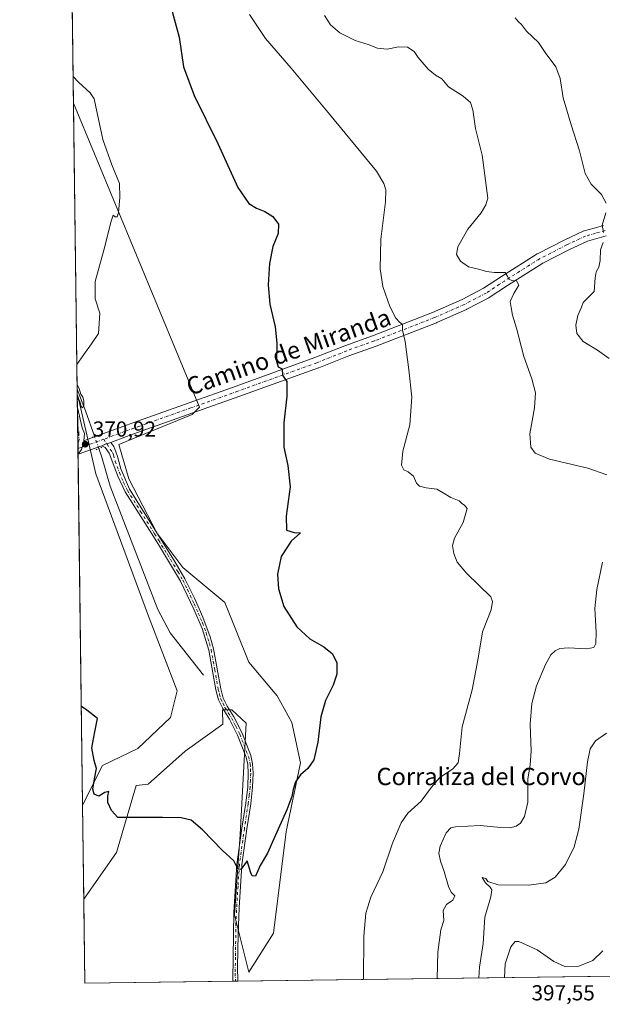
# Model space of a CAD drawing. Units: metres. Extents: x 590725 to 594196, y 4703567 to 4705936.
# Drawn here: x 590725 to 590993, y 4703567 to 4704022 of the extents above; entities that cross this region are included whole.
import ezdxf
from ezdxf.enums import TextEntityAlignment as Align

# ---------------------------------------------------------------- set-up
doc = ezdxf.new("R2010")
doc.units = ezdxf.units.M
doc.header["$MEASUREMENT"] = 0
doc.linetypes.add('DGN Style 4', pattern=[2.6384748266838614, 1.318413404963828, -0.6592067024819142, 0.001648016756204785, -0.6592067024819142])
doc.linetypes.add('DGN Style 5', pattern=[1.1536117293433497, 0.4944050268614355, -0.6592067024819142])
for name, color, linetype, lineweight in [('Camino Cxs', 7, 'Continuous', 0), ('Camino eje', 30, 'DGN Style 4', 13), ('Comarca CxS', 21, 'Continuous', 0), ('Comunidad Autónoma CxS', 142, 'Continuous', 0), ('Corriente natural lineal', 142, 'Continuous', 13), ('Corriente natural lineal oculto', 9, 'DGN Style 4', 13), ('Cultivos herbáceos CxS', 92, 'Continuous', 0), ('Curva de nivel maestra', 30, 'Continuous', 30), ('Curva de nivel normal', 30, 'Continuous', 0), ('Municipio CxS', 4, 'Continuous', 0), ('Pastizal CxS', 92, 'Continuous', 0), ('Pista no pavimentada Cxs', 111, 'Continuous', 0), ('Pista no pavimentada eje', 91, 'DGN Style 4', 0), ('Provincia CxS', 1, 'Continuous', 0), ('Puente lineal', 2, 'DGN Style 5', 0), ('Punto de cota en terreno', 7, 'Continuous', 0), ('Rótulo de punto de cota en terreno', 7, 'Continuous', 0), ('Texto cartográfico', 7, 'Continuous', 0)]:
    doc.layers.add(name, color=color, linetype=linetype, lineweight=lineweight)
doc.styles.add('Style-Arial', font='txt')

# ---------------------------------------------------------------- blocks, each defined once
blk = doc.blocks.new('*U15')
at = {"layer": 'Cultivos herbáceos CxS', "color": 92, "linetype": 'Continuous', "lineweight": 0}
blk.add_polyline3d([(591044.6585999997, 4703580.798599999, 401.010500000004), (590754.7800000003, 4703576.949999999, 378.7620000000024), (590754.2763999999, 4703615.6798, 377.2241000000067), (590759.9921000004, 4703623.9275, 376.7039999999979), (590769.2814999997, 4703637.306100001, 375.9492000000027), (590778.4402999999, 4703668.126499999, 374.5991000000067), (590783.9572999999, 4703668.8267, 374.4536999999983), (590800.9239999996, 4703683.955700001, 373.9128000000055), (590818.4111000003, 4703696.4505, 373.7041000000027), (590818.2758999999, 4703703.111500001, 373.1680999999954), (590822.5744000003, 4703703.115700001, 373.0178000000014), (590829.1826999999, 4703696.9531, 373.2391000000061), (590826.3982999995, 4703645.5625, 374.8551000000007), (590823.7500999998, 4703608.4619, 376.375), (590830.3695, 4703581.960899999, 376.6034999999974), (590841.7103000004, 4703599.972100001, 376.1909000000014), (590847.5846999995, 4703646.886700001, 375.5632000000041), (590854.2056999998, 4703678.687899999, 374.5546999999933), (590850.2333000004, 4703697.238500001, 374.1993999999977), (590843.3821, 4703709.5187, 373.9631999999983), (590842.4971000003, 4703710.5759, 373.9269000000059), (590830.3712999999, 4703725.065099999, 373.4403000000021), (590819.2955, 4703752.684900001, 372.9856), (590799.9170000004, 4703768.790899999, 371.9138999999996), (590788.0000999998, 4703784.692100001, 371.489499999996), (590775.0925000003, 4703809.710100001, 371.2897999999986), (590770.3651000002, 4703825.5077, 371.2317000000039), (590804.1579, 4703839.384299999, 372.665599999993), (590807.5778999999, 4703842.805500001, 372.8512000000046), (590749.4990999997, 4703983.0636, 369.3962999999931), (590734.1028000005, 4705167.0724, 370.7467999999935)], dxfattribs=at)
blk.add_polyline3d([(590762.8399, 4703677.363700001, 375.1490999999951), (590753.7117999997, 4703659.0964, 376.0151000000042), (590751.2468999998, 4703848.653000001, 370.3871000000072), (590751.5447000006, 4703848.0439, 370.3899999999995), (590759.8107000003, 4703811.977499999, 371.5127999999968), (590784.0267000003, 4703746.2653, 372.2673000000068), (590797.2676999997, 4703711.8135, 373.5494000000036), (590794.2081000004, 4703699.5053, 373.7877000000008), (590779.2200999996, 4703685.2609, 374.6340000000055)], close=True, dxfattribs=at)
blk = doc.blocks.new('5PATER')
at = {"layer": 'Punto de cota en terreno', "linetype": 'Continuous', "lineweight": 0}
h = blk.add_hatch(color=51, dxfattribs=at)
edge = h.paths.add_edge_path()
edge.add_ellipse((0, 0), major_axis=(-0.1095731443231308, -0.1110710700762829), ratio=0.9994222409660322, start_angle=0, end_angle=360)

msp = doc.modelspace()

# ---------------------------------------------------------------- linework, layer by layer
at = {"layer": 'Camino Cxs', "color": 7, "linetype": 'Continuous', "lineweight": 0, "extrusion": (-0.3512942599755416, 0.934976856268302, 0.04909807685520642), "elevation": 4190454.170798572, "flags": 128}
msp.add_lwpolyline([(-2207438.221206636, -205620.2870827917), (-2207440.168523754, -205620.2172986294), (-2207442.71620284, -205620.1244866947)], dxfattribs=at)
at = {"layer": 'Camino Cxs', "color": 7, "linetype": 'Continuous', "lineweight": 0, "extrusion": (0.01486770676860253, 0.0001973986414904017, 0.9998894500539643), "elevation": 10089.42679386362, "flags": 128}
msp.add_lwpolyline([(590754.424283591, 4703575.986701156), (590752.104227064, 4703575.955901156)], dxfattribs=at)
at = {"layer": 'Camino Cxs', "color": 7, "linetype": 'Continuous', "lineweight": 0}
for points in [[(590823.0104, 4703577.855900001, 376.8053000000073), (590823.0100999996, 4703577.860099999, 376.8053000000073), (590822.9697000004, 4703578.4243, 376.8098000000027), (590823.4700999996, 4703609.6501, 376.4369000000006), (590824.8901000004, 4703631.780099999, 375.3217000000004), (590827.1801000005, 4703648.5101, 375.1358999999939), (590828.9501, 4703659.960100001, 374.9899000000005), (590829.8501000004, 4703667.600099999, 374.6983999999939), (590830.0701000001, 4703673.780099999, 374.6100000000006), (590829.8501000004, 4703677.870100001, 374.5546000000031), (590829.0800999999, 4703681.270099999, 374.3825999999972), (590825.1501000002, 4703691.3201, 373.7226999999984), (590821.4401000004, 4703698.7601, 373.6018999999943), (590818.3501000004, 4703703.670100001, 373.7045999999973), (590816.3901000004, 4703707.640100001, 373.3387999999977), (590815.1501000002, 4703712.290100001, 373.4597000000067), (590811.8501000004, 4703730.640100001, 372.5779000000039), (590808.7600999996, 4703740.6501, 372.5948999999964), (590805.0100999996, 4703749.550100001, 372.2525000000023), (590798.8800999997, 4703762.450099999, 371.9437999999937), (590789.2200999996, 4703778.550100001, 371.5758999999962), (590785.5800999999, 4703784.3301, 371.5138000000007), (590773.3701, 4703803.710100001, 371.2532999999967), (590769.9301000005, 4703810.9301, 371.2128999999986), (590765.9600999998, 4703821.470100001, 371.0473000000056), (590764.0800999999, 4703824.170100001, 370.9881000000024), (590762.5082, 4703824.920399999, 370.9397000000026)], [(590766.7187999999, 4703826.493899999, 371.1021000000038), (590768.0301000001, 4703824.5801, 371.1392999999953), (590768.9700999996, 4703822.120100001, 371.1652000000031), (590769.8101000004, 4703819.9101, 371.1937999999937), (590771.3501000004, 4703814.280099999, 371.2342999999965), (590775.2901, 4703804.920100001, 371.3277999999991), (590788.1700999998, 4703784.370100001, 371.5635000000038), (590796.4101, 4703771.2301, 371.9284999999945), (590800.8800999997, 4703763.520099999, 372.0084000000061), (590805.2701000003, 4703754.550100001, 372.0783999999985), (590809.0800999999, 4703745.9001, 372.5798000000068), (590812.5500999996, 4703736.700099999, 372.623900000006), (590814.0701000001, 4703731.1801, 372.6995000000024), (590817.3701, 4703712.780099999, 373.3714999999939), (590818.5301000001, 4703708.450099999, 373.4140000000043), (590820.3300999999, 4703704.780099999, 373.6416000000027), (590823.4200999998, 4703699.880100001, 373.5733999999939), (590827.2301000003, 4703692.2501, 373.6921000000002), (590831.2602000004, 4703681.940099999, 374.0613000000012), (590832.1102, 4703678.1801, 374.1820000000007), (590832.3501000004, 4703673.800100001, 374.2988000000041), (590832.1102, 4703667.4301, 374.4121000000014), (590831.2001, 4703659.6501, 374.766300000003), (590829.4301000005, 4703648.1801, 375.145199999999), (590827.1501000002, 4703631.550100001, 375.3470999999991), (590825.8300999999, 4703611.6501, 376.4055999999982), (590825.3800999997, 4703599.5601, 376.6287000000011), (590825.1901000004, 4703584.5601, 376.7820000000065), (590825.3300999999, 4703577.890100001, 376.7707999999984), (590825.3301999997, 4703577.886700001, 376.7707999999984)]]:
    msp.add_polyline3d(points, dxfattribs=at)
msp.add_polyline3d([(590762.5083, 4703824.920399999, 370.9397000000026), (590764.3322999999, 4703825.6021, 371.0093999999954), (590766.7187999999, 4703826.493899999, 371.1021000000038), (590768.0301000001, 4703824.5801, 371.1392999999953), (590768.9700999996, 4703822.120100001, 371.1652000000031), (590769.8101000004, 4703819.9101, 371.1937999999937), (590771.3501000004, 4703814.280099999, 371.2342999999965), (590775.2901, 4703804.920100001, 371.3277999999991), (590788.1700999998, 4703784.370100001, 371.5635000000038), (590796.4101, 4703771.2301, 371.9284999999945), (590800.8800999997, 4703763.520099999, 372.0084000000061), (590805.2701000003, 4703754.550100001, 372.0783999999985), (590809.0800999999, 4703745.9001, 372.5798000000068), (590812.5500999996, 4703736.700099999, 372.623900000006), (590814.0701000001, 4703731.1801, 372.6995000000024), (590817.3701, 4703712.780099999, 373.3714999999939), (590818.5301000001, 4703708.450099999, 373.4140000000043), (590820.3300999999, 4703704.780099999, 373.6416000000027), (590823.4200999998, 4703699.880100001, 373.5733999999939), (590827.2301000003, 4703692.2501, 373.6921000000002), (590831.2602000004, 4703681.940099999, 374.0613000000012), (590832.1102, 4703678.1801, 374.1820000000007), (590832.3501000004, 4703673.800100001, 374.2988000000041), (590832.1102, 4703667.4301, 374.4121000000014), (590831.2001, 4703659.6501, 374.766300000003), (590829.4301000005, 4703648.1801, 375.145199999999), (590827.1501000002, 4703631.550100001, 375.3470999999991), (590825.8300999999, 4703611.6501, 376.4055999999982), (590825.3800999997, 4703599.5601, 376.6287000000011), (590825.1901000004, 4703584.5601, 376.7820000000065), (590825.3300999999, 4703577.890100001, 376.7707999999984), (590825.3301999997, 4703577.886700001, 376.7707999999984), (590823.0105, 4703577.855900001, 376.8053000000073), (590823.0100999996, 4703577.860099999, 376.8053000000073), (590822.9697000004, 4703578.4243, 376.8098000000027), (590823.4700999996, 4703609.6501, 376.4369000000006), (590824.8901000004, 4703631.780099999, 375.3217000000004), (590827.1801000005, 4703648.5101, 375.1358999999939), (590828.9501, 4703659.960100001, 374.9899000000005), (590829.8501000004, 4703667.600099999, 374.6983999999939), (590830.0701000001, 4703673.780099999, 374.6100000000006), (590829.8501000004, 4703677.870100001, 374.5546000000031), (590829.0800999999, 4703681.270099999, 374.3825999999972), (590825.1501000002, 4703691.3201, 373.7226999999984), (590821.4401000004, 4703698.7601, 373.6018999999943), (590818.3501000004, 4703703.670100001, 373.7045999999973), (590816.3901000004, 4703707.640100001, 373.3387999999977), (590815.1501000002, 4703712.290100001, 373.4597000000067), (590811.8501000004, 4703730.640100001, 372.5779000000039), (590808.7600999996, 4703740.6501, 372.5948999999964), (590805.0100999996, 4703749.550100001, 372.2525000000023), (590798.8800999997, 4703762.450099999, 371.9437999999937), (590789.2200999996, 4703778.550100001, 371.5758999999962), (590785.5800999999, 4703784.3301, 371.5138000000007), (590773.3701, 4703803.710100001, 371.2532999999967), (590769.9301000005, 4703810.9301, 371.2128999999986), (590765.9600999998, 4703821.470100001, 371.0473000000056), (590764.0800999999, 4703824.170100001, 370.9881000000024)], close=True, dxfattribs=at)
at = {"layer": 'Camino eje', "color": 30, "linetype": 'DGN Style 4', "lineweight": 13}
msp.add_polyline3d([(590763.4571000002, 4703827.9439, 371.0093999999954), (590767.4650999998, 4703821.795100001, 371.0902999999962), (590767.8850999996, 4703820.690099999, 371.1110999999946), (590768.6551000001, 4703817.8751, 371.1401000000042), (590770.6401000004, 4703812.6051, 371.2271999999939), (590772.6101000002, 4703807.925100001, 371.2360000000044), (590774.3300999999, 4703804.315099999, 371.2897999999986), (590780.4351000004, 4703794.6251, 371.4516000000003), (590786.8750999998, 4703784.350099999, 371.5218000000023), (590788.6951000001, 4703781.460100001, 371.545499999993), (590792.8151000004, 4703774.890100001, 371.7878999999957), (590797.6451000003, 4703766.840100001, 371.9082999999956), (590799.8800999997, 4703762.985099999, 371.9725999999937), (590802.0751, 4703758.5001, 371.9480999999942), (590805.1401000004, 4703752.050100001, 372.1321000000025), (590807.0450999998, 4703747.725099999, 372.3120999999956), (590808.9200999998, 4703743.2751, 372.6024999999936), (590810.6551000001, 4703738.675100001, 372.6631999999955), (590812.2001, 4703733.670100001, 372.5810000000056), (590812.9600999998, 4703730.9101, 372.6171999999933), (590814.6101000002, 4703721.710100001, 372.9554000000062), (590816.2600999996, 4703712.5351, 373.420499999993), (590816.8400999998, 4703710.370100001, 373.3559999999998), (590817.4600999998, 4703708.045100001, 373.2498999999953), (590818.4401000004, 4703706.0601, 373.4885000000068), (590819.3400999998, 4703704.225099999, 373.6493000000046), (590820.8850999996, 4703701.770099999, 373.6285000000062), (590822.4301000005, 4703699.3201, 373.4673999999941), (590824.3350999998, 4703695.505100001, 373.6768000000012), (590826.1901000004, 4703691.7851, 373.7032999999938), (590830.1700999998, 4703681.6051, 374.2186999999976), (590830.9801000003, 4703678.0251, 374.3668000000035), (590831.1001000004, 4703675.835100001, 374.4223000000056), (590831.2100999998, 4703673.790100001, 374.4545000000071), (590831.0900999998, 4703670.6051, 374.5155999999988), (590830.9801000003, 4703667.515100001, 374.5543999999936), (590830.5251000002, 4703663.6251, 374.7244999999967), (590830.0751, 4703659.8051, 374.8769999999931), (590828.3051000005, 4703648.345100001, 375.1416999999929), (590826.0201000003, 4703631.665100001, 375.3340000000026), (590825.3601000002, 4703621.715100001, 375.9168999999966), (590824.6501000002, 4703610.6501, 376.4038), (590824.4250999996, 4703604.6051, 376.568299999999), (590824.1750999996, 4703588.9901, 376.8503999999957), (590824.0800999999, 4703581.4901, 376.8046999999933), (590824.1700999998, 4703577.8751, 376.7881000000052), (590824.1701999997, 4703577.871300001, 376.7881000000052)], dxfattribs=at)
at = {"layer": 'Comarca CxS', "color": 21, "linetype": 'Continuous', "lineweight": 0, "flags": 128}
msp.add_lwpolyline([(591174.0803174281, 4703582.516902294), (590754.7800006797, 4703576.949982938), (590724.7000006809, 4705890.169982918)], dxfattribs=at)
at = {"layer": 'Comunidad Autónoma CxS', "color": 142, "linetype": 'Continuous', "lineweight": 0, "flags": 128}
msp.add_lwpolyline([(591174.0803174281, 4703582.516902294), (590754.7800006797, 4703576.949982938), (590724.7000006809, 4705890.169982918), (591664.1059723857, 4705902.643664575), (594148.3400007054, 4705935.629982918), (594179.5800007066, 4703622.419982941)], close=True, dxfattribs=at)
at = {"layer": 'Corriente natural lineal', "color": 142, "linetype": 'Continuous', "lineweight": 13, "extrusion": (-0.2065840024530541, -0.05637877530101205, 0.9768031959540441), "elevation": -386875.3206894321, "flags": 128}
msp.add_lwpolyline([(-4382338.343969626, 1766478.078928597), (-4382350.817639584, 1766477.170640106), (-4382361.386080952, 1766476.023254592)], dxfattribs=at)
at = {"layer": 'Corriente natural lineal', "color": 142, "linetype": 'Continuous', "lineweight": 13}
msp.add_polyline3d([(590809.4801000003, 4703719.0801, 373.0638000000035), (590794.1001000004, 4703738.620100001, 372.25), (590788.4101, 4703749.420100001, 371.9652999999962), (590766.4200999998, 4703806.3301, 371.3077000000048), (590762.4101, 4703820.190099999, 371.0516000000061), (590761.2001, 4703823.6501, 370.9719000000041)], dxfattribs=at)
at = {"layer": 'Corriente natural lineal oculto', "color": 9, "linetype": 'DGN Style 4', "lineweight": 13, "extrusion": (0.9429775012605935, 0.3313163904583102, 0.0319825191316115), "elevation": 2115540.258027489, "flags": 128}
msp.add_lwpolyline([(4242041.11133577, -67323.77580909008), (4242041.115257504, -67323.77580909008), (4242047.088803429, -67323.92698591964), (4242047.098227831, -67323.92728658166)], dxfattribs=at)
at = {"layer": 'Cultivos herbáceos CxS', "color": 92, "linetype": 'Continuous', "lineweight": 0, "extrusion": (-0.0001056620123364655, 0.008125751590077673, 0.999966979953156), "elevation": 38530.36218040135, "flags": 128}
msp.add_lwpolyline([(590749.534834527, 4703825.269720295), (590740.8246593648, 4704495.088333997)], dxfattribs=at)
at = {"layer": 'Cultivos herbáceos CxS', "color": 92, "linetype": 'Continuous', "lineweight": 0, "extrusion": (-0.000164557093461385, 0.0126525416415889, 0.9999199398506716), "elevation": 59788.78609515406, "flags": 128}
msp.add_lwpolyline([(590751.3778674259, 4703462.67173037), (590751.2998549354, 4703468.669510472)], dxfattribs=at)
at = {"layer": 'Cultivos herbáceos CxS', "color": 92, "linetype": 'Continuous', "lineweight": 0, "extrusion": (-0.000365920575633826, 0.02812920904149718, 0.9996042285328891), "elevation": 132469.5216741348, "flags": 128}
msp.add_lwpolyline([(-651886.4017116161, -4693883.763859118), (-651886.401711616, -4693891.662453118)], dxfattribs=at)
at = {"layer": 'Cultivos herbáceos CxS', "color": 92, "linetype": 'Continuous', "lineweight": 0, "extrusion": (-0.0004282211183487673, 0.03292745602770138, 0.9994576525627374), "elevation": 155002.8241706541, "flags": 128}
msp.add_lwpolyline([(-651869.6118505264, -4693186.558586993), (-651869.6118505264, -4693196.030124282)], dxfattribs=at)
at = {"layer": 'Cultivos herbáceos CxS', "color": 92, "linetype": 'Continuous', "lineweight": 0, "extrusion": (-0.0005790671734348451, 0.04461779746379007, 0.9990039623698642), "elevation": 209902.8670685477, "flags": 128}
msp.add_lwpolyline([(-651744.742381109, -4691067.464658515), (-651744.742381109, -4691069.123049846)], dxfattribs=at)
at = {"layer": 'Cultivos herbáceos CxS', "color": 92, "linetype": 'Continuous', "lineweight": 0, "extrusion": (-0.0008060432099820898, 0.06200228516124896, 0.9980756819646128), "elevation": 291542.0003363327, "flags": 128}
msp.add_lwpolyline([(-651847.2232939282, -4686685.073266594), (-651847.2232939282, -4686687.83260914)], dxfattribs=at)
at = {"layer": 'Cultivos herbáceos CxS', "color": 92, "linetype": 'Continuous', "lineweight": 0, "extrusion": (-0.0003833802429633565, 0.02948306688330064, 0.999565206370622), "elevation": 138827.6640448752, "flags": 128}
msp.add_lwpolyline([(-651862.1845231466, -4693527.623933181), (-651862.1845231466, -4693689.496391998)], dxfattribs=at)
at = {"layer": 'Cultivos herbáceos CxS', "color": 92, "linetype": 'Continuous', "lineweight": 0, "extrusion": (-0.0005159338543393871, 0.0396704684948132, 0.999212683937539), "elevation": 186666.7746118833, "flags": 128}
msp.add_lwpolyline([(-651871.9724114599, -4691784.940186964), (-651871.9724114599, -4691823.703781459)], dxfattribs=at)
at = {"layer": 'Cultivos herbáceos CxS', "color": 92, "linetype": 'Continuous', "lineweight": 0, "extrusion": (-0.1096923445207844, -0.001456323658234387, 0.9939645208330808), "elevation": -71284.4201042572, "flags": 128}
msp.add_lwpolyline([(-4695320.041296998, 649534.0787616835), (-4695320.041296998, 649313.3991253569)], dxfattribs=at)
at = {"layer": 'Cultivos herbáceos CxS', "color": 92, "linetype": 'Continuous', "lineweight": 0, "extrusion": (0.02682408911418867, 0.0003561453892923935, 0.9996401059399607), "elevation": 17900.24179308345, "flags": 128}
msp.add_lwpolyline([(4695319.626859549, -652969.9848990507), (4695319.626859549, -652901.7239187444)], dxfattribs=at)
at = {"layer": 'Cultivos herbáceos CxS', "color": 92, "linetype": 'Continuous', "lineweight": 0, "extrusion": (0.05543641688636006, 0.0007361566096926455, 0.9984619480762638), "elevation": 36592.03169927134, "flags": 128}
msp.add_lwpolyline([(4695318.174762083, -652201.1916200849), (4695318.174762083, -652200.0300312551)], dxfattribs=at)
at = {"layer": 'Cultivos herbáceos CxS', "color": 92, "linetype": 'Continuous', "lineweight": 0, "extrusion": (0.05584629004865574, 0.0007413437348067394, 0.9984391029488321), "elevation": 36858.58410757233, "flags": 128}
msp.add_lwpolyline([(4695321.165099713, -652165.8150982861), (4695321.165099713, -652164.6530822879)], dxfattribs=at)
at = {"layer": 'Cultivos herbáceos CxS', "color": 92, "linetype": 'Continuous', "lineweight": 0}
for points in [[(590749.4990999997, 4703983.0636, 369.3962999999931), (590807.5778999999, 4703842.805500001, 372.8512000000046), (590804.1579, 4703839.384299999, 372.665599999993), (590770.3651000002, 4703825.5077, 371.2317000000039), (590775.0925000003, 4703809.710100001, 371.2897999999986), (590788.0000999998, 4703784.692100001, 371.489499999996), (590799.9170000004, 4703768.790899999, 371.9138999999996), (590819.2955, 4703752.684900001, 372.9856), (590830.3712999999, 4703725.065099999, 373.4403000000021), (590842.4971000003, 4703710.5759, 373.9269000000059), (590843.3821, 4703709.5187, 373.9631999999983), (590850.2333000004, 4703697.238500001, 374.1993999999977), (590854.2056999998, 4703678.687899999, 374.5546999999933), (590847.5846999995, 4703646.886700001, 375.5632000000041), (590841.7103000004, 4703599.972100001, 376.1909000000014), (590830.3695, 4703581.960899999, 376.6034999999974), (590823.7500999998, 4703608.4619, 376.375), (590826.3982999995, 4703645.5625, 374.8551000000007), (590829.1826999999, 4703696.9531, 373.2391000000061), (590822.5744000003, 4703703.115700001, 373.0178000000014), (590818.2758999999, 4703703.111500001, 373.1680999999954), (590818.4111000003, 4703696.4505, 373.7041000000027), (590800.9239999996, 4703683.955700001, 373.9128000000055), (590783.9572999999, 4703668.8267, 374.4536999999983), (590778.4402999999, 4703668.126499999, 374.5991000000067), (590769.2814999997, 4703637.306100001, 375.9492000000027), (590759.9921000004, 4703623.9275, 376.7039999999979), (590754.2763999999, 4703615.6798, 377.2241000000067)], [(590751.2468999998, 4703848.653000001, 370.3871000000072), (590751.5447000006, 4703848.0439, 370.3899999999995), (590759.8107000003, 4703811.977499999, 371.5127999999968), (590784.0267000003, 4703746.2653, 372.2673000000068), (590797.2676999997, 4703711.8135, 373.5494000000036), (590794.2081000004, 4703699.5053, 373.7877000000008), (590779.2200999996, 4703685.2609, 374.6340000000055), (590762.8399, 4703677.363700001, 375.1490999999951), (590753.7117999997, 4703659.0964, 376.0151000000042)]]:
    msp.add_polyline3d(points, dxfattribs=at)
at = {"layer": 'Curva de nivel maestra', "color": 30, "linetype": 'Continuous', "lineweight": 30, "elevation": 375, "flags": 128}
msp.add_lwpolyline([(590794.04, 4704028.6801), (590798.2000000002, 4704013.4901), (590800.25, 4703999.8201), (590805.0700000003, 4703986.5801), (590816, 4703964.4801), (590825.2100000001, 4703944.170100001), (590830.3099999996, 4703936.670100001), (590833.8099999996, 4703934.5101), (590837.6600000003, 4703933.090100001), (590841.3499999996, 4703930.7301), (590844.0599999996, 4703927.1601), (590843.8799999999, 4703922.860099999), (590841.4800000004, 4703916.940099999), (590839.8200000003, 4703909.090100001), (590839.2800000003, 4703899.2501), (590840.1100000005, 4703890.340100001), (590842.4900000002, 4703879.770099999), (590843.2100000001, 4703872.290100001), (590843.04, 4703863.9801), (590843.8499999996, 4703861.290100001), (590845.6900000004, 4703860.5001), (590845.9100000003, 4703857.530099999), (590847.8200000003, 4703854.530099999), (590847.9299999997, 4703847.870100001), (590846.5499999998, 4703835.590100001), (590846.4500000002, 4703824.2401), (590848.3799999999, 4703815.860099999), (590849.3700000001, 4703805.9301), (590847.5700000003, 4703792.5001), (590847.6799999997, 4703786.030099999), (590851.2599999999, 4703784.940099999), (590854.1500000004, 4703784.7601), (590849.8600000005, 4703780.940099999), (590845.2199999997, 4703773.880100001), (590843.6200000001, 4703765.7301), (590844.04, 4703758.9901), (590846.54, 4703750.780099999), (590852.5199999996, 4703741.440099999), (590858.4100000003, 4703735.780099999), (590864.9299999997, 4703732.110099999), (590868.8799999999, 4703728.9801), (590870.9500000002, 4703724.7401), (590870.8600000005, 4703719.520099999), (590869.25, 4703714.5001), (590865.75, 4703707.350099999), (590863.5199999996, 4703699.840100001), (590862.2000000002, 4703688.220100001), (590860.3099999996, 4703679.9901), (590857.4900000002, 4703675.960100001), (590854.1699999999, 4703673.090100001), (590851.8399999999, 4703669.790100001), (590850.7300000004, 4703666.280099999), (590850.2400000002, 4703663.040100001), (590847.8799999999, 4703656.9001), (590841.8700000001, 4703643.5601), (590838.9600000001, 4703636.9001), (590835.5700000003, 4703631.1801), (590833.4400000004, 4703626.270099999), (590831.9199999999, 4703626.460100001), (590831.2000000002, 4703627.860099999), (590829.5300000003, 4703633.420100001), (590826.6100000005, 4703629.350099999), (590825.3499999996, 4703629.770099999), (590823.5099999999, 4703633.4301), (590818.1299999999, 4703638.380100001), (590808.9800000004, 4703647.770099999), (590803.7199999997, 4703652.130100001), (590799.2199999997, 4703653.280099999), (590790.54, 4703653.4001), (590769.8799999999, 4703653.460100001), (590766.9500000002, 4703656.700099999), (590765.3200000003, 4703660.3201), (590765.29, 4703663.2401), (590765.7800000003, 4703665.370100001), (590763.9699999997, 4703664.9001), (590761.1200000001, 4703663.290100001), (590759.0099999999, 4703664.2401), (590758.4699999997, 4703666.470100001), (590759.2199999997, 4703671.170100001), (590760.1699999999, 4703675.950099999), (590759, 4703679.7401), (590757.9800000004, 4703685.550100001), (590759.3200000003, 4703692.9801), (590760.5700000003, 4703699.1501), (590755.6799999997, 4703702.880100001), (590753.1205000002, 4703704.5713)], dxfattribs=at)
at = {"layer": 'Curva de nivel normal', "color": 30, "linetype": 'Continuous', "lineweight": 0, "flags": 128}
for points, elevation in [([(590830.6799999997, 4704023.940099999), (590838.0499999998, 4704012.880100001), (590849.9100000003, 4703999.220100001), (590867.6200000001, 4703977.920100001), (590889.2800000003, 4703951.610099999), (590892.5700000003, 4703946.0001), (590893.4600000001, 4703943.0801), (590893.4000000004, 4703937.440099999), (590891.2699999996, 4703920.2401), (590890.8799999999, 4703906.530099999), (590892.2000000002, 4703898.380100001), (590895.4400000004, 4703889.270099999), (590898.1399999997, 4703883.840100001), (590899.7599999999, 4703882.030099999), (590901.1600000003, 4703880.850099999), (590901.2400000002, 4703878.3101), (590902.5099999999, 4703873.0601), (590904.0700000003, 4703859.9301), (590905.54, 4703847.380100001), (590904.5499999998, 4703834.630100001), (590901.3099999996, 4703822.470100001), (590900.6900000004, 4703815.960100001), (590901.7699999996, 4703813.870100001), (590903.7800000003, 4703812.9801), (590906.2100000001, 4703810.880100001), (590907.5999999996, 4703807.7301), (590909.04, 4703806.300100001), (590912.1699999999, 4703805.460100001), (590917.0300000003, 4703804.950099999), (590919.9299999997, 4703803.170100001), (590923.5300000003, 4703801.110099999), (590927.3200000003, 4703799.5601), (590928.6399999997, 4703798.2401), (590929.8200000003, 4703797.460100001), (590931.0999999996, 4703795.9901), (590929.1200000001, 4703789.5601), (590925.2000000002, 4703782.300100001), (590924.2199999997, 4703778.880100001), (590924.8799999999, 4703775.210100001), (590926.4800000004, 4703771.210100001), (590930.8600000005, 4703765.9901), (590941.8799999999, 4703755.210100001), (590942.6699999999, 4703753.050100001), (590942.1299999999, 4703749.2601), (590938.1600000003, 4703739.130100001), (590936.1500000004, 4703726.890100001), (590933.3399999999, 4703712.380100001), (590928.6799999997, 4703695.190099999), (590927.4500000002, 4703682.940099999), (590926.8399999999, 4703678.6501), (590924.4500000002, 4703675.9101), (590918.2599999999, 4703671.6601), (590914.5800000001, 4703667.4101), (590909.75, 4703660.920100001), (590903.6299999999, 4703655.420100001), (590900.6699999999, 4703651.0001), (590896.5300000003, 4703641.600099999), (590892.1600000003, 4703628.4001), (590886.5899999999, 4703616.670100001), (590884.2400000002, 4703609.200099999), (590883.3099999996, 4703598.670100001), (590883.301, 4703578.656400001)], 380), ([(590865.2300000004, 4704023.470100001), (590867.9800000004, 4704019.2401), (590872.3300000001, 4704015.4801), (590879.3099999996, 4704011.9801), (590885.3099999996, 4704010.120100001), (590889.6900000004, 4704008.360099999), (590894.1600000003, 4704007.9101), (590899.3499999996, 4704009.0801), (590903.54, 4704008.800100001), (590906.5899999999, 4704006.8101), (590908.4900000002, 4704004.130100001), (590913.0700000003, 4703998.6501), (590916.4500000002, 4703996.020099999), (590919.3399999999, 4703994.280099999), (590922.4100000003, 4703990.5601), (590929.2000000002, 4703986.220100001), (590932.5800000001, 4703983.300100001), (590933.6200000001, 4703979.9801), (590934.8300000001, 4703971.390100001), (590937.8700000001, 4703959.090100001), (590940.5, 4703939.190099999), (590939.6799999997, 4703936.050100001), (590937.5, 4703932.360099999), (590931.29, 4703924.9101), (590926.7400000002, 4703916.770099999), (590926.1600000003, 4703913.210100001), (590927.9199999999, 4703910.1801), (590931.6399999997, 4703907.520099999), (590936.8799999999, 4703906.2401), (590939.8799999999, 4703905.290100001), (590943.6399999997, 4703904.880100001), (590948.5800000001, 4703904.8201), (590949.6799999997, 4703903.2501), (590950.2999999998, 4703901.870100001), (590951.6200000001, 4703901.190099999), (590953.7599999999, 4703901.0001), (590954.8799999999, 4703899.0001), (590952.5800000001, 4703895.220100001), (590950.8700000001, 4703891.4901), (590951.25, 4703888.690099999), (590951.9100000003, 4703885.140100001), (590953.8300000001, 4703879.1501), (590957.2300000004, 4703866.190099999), (590960.8799999999, 4703855.870100001), (590962.4800000004, 4703849.360099999), (590962.0300000003, 4703842.420100001), (590959.9400000004, 4703830.5101), (590960.3799999999, 4703824.290100001), (590962.3200000003, 4703821.5701), (590969.0199999996, 4703818.770099999), (590986.6799999997, 4703814.610099999), (590995.5, 4703811.590100001)], 385.0000000000001), ([(590953.2300000004, 4704022.450099999), (590954.7400000002, 4704020.620100001), (590956.0499999998, 4704019.270099999), (590958.3600000005, 4704016.2401), (590963.8600000005, 4704011.0101), (590966.9900000002, 4704006.4001), (590971.8499999996, 4703999.850099999), (590973.8399999999, 4703994.380100001), (590975.3499999996, 4703985.540100001), (590979, 4703972.960100001), (590982.9000000004, 4703961.0801), (590985.4800000004, 4703950.640100001), (590988.2699999996, 4703945.590100001), (590992.9199999999, 4703940.950099999), (590995.1200000001, 4703936.940099999)], 390), ([(590749.3388, 4703995.387599999), (590751.8200000003, 4703992.6601), (590757.1299999999, 4703987.800100001), (590758.9699999997, 4703984.960100001), (590759.7100000001, 4703982.0801), (590763.0499999998, 4703966.3201), (590767.1200000001, 4703954.6501), (590770.7599999999, 4703945.920100001), (590770.8099999996, 4703939.550100001), (590770.2999999998, 4703932.5601), (590769.6399999997, 4703930.530099999), (590768.79, 4703930.610099999), (590767.7999999998, 4703931.370100001), (590766.7999999998, 4703928.600099999), (590763.4199999999, 4703915.190099999), (590759.4699999997, 4703900.7601), (590759.5, 4703892.790100001), (590761.6399999997, 4703886.100099999), (590761.0899999999, 4703876.720100001), (590757.7999999998, 4703871.9301), (590754.2199999997, 4703867.050100001), (590751.0684000002, 4703862.379799999)], 370), ([(590994.9299999997, 4703932.5001), (590993.2199999997, 4703926.790100001), (590993.8399999999, 4703923.350099999)], 390), ([(590993.7800000003, 4703918.7501), (590992.4699999997, 4703915.3301), (590992.2800000003, 4703910.4901), (590991.6799999997, 4703907.3201), (590990.5300000003, 4703905.2501), (590990.1100000005, 4703902.420100001), (590989.6100000005, 4703896.130100001), (590984.5800000001, 4703891.0801), (590983.7999999998, 4703888.870100001), (590981.9800000004, 4703885.0801), (590981.0800000001, 4703880.6501), (590981.5300000003, 4703876.780099999), (590984.4600000001, 4703873.0001), (590991.1600000003, 4703869.030099999), (590996.5599999996, 4703865.1601)], 390), ([(590751.1907000003, 4703852.979), (590752.1500000004, 4703851.360099999), (590752.9299999997, 4703848.8101), (590753.7800000003, 4703847.3301), (590754.2400000002, 4703845.670100001), (590754.2400000002, 4703843.4801), (590753.6699999999, 4703842.470100001), (590753.0599999996, 4703843.120100001), (590752.3799999999, 4703845.590100001), (590751.2675000001, 4703847.0702)], 370), ([(590993.4000000004, 4703771.210100001), (590990.75, 4703758.540100001), (590989.9000000004, 4703749.880100001), (590990.5800000001, 4703738.880100001), (590990.4100000003, 4703733.640100001), (590989.4299999997, 4703731.8301), (590986.0700000003, 4703731.1801), (590977.7400000002, 4703731.6501), (590973.7400000002, 4703731.370100001), (590971.6299999999, 4703730.300100001), (590969.6299999999, 4703728.470100001), (590967.0800000001, 4703724.0001), (590962.9500000002, 4703714.120100001), (590960.8499999996, 4703705.9901), (590960.1299999999, 4703696.390100001), (590960.4900000002, 4703684.0801), (590960.0700000003, 4703677.6601), (590959.04, 4703671.0101), (590958.9500000002, 4703660.4001), (590957.5099999999, 4703653.800100001), (590955.6200000001, 4703650.840100001), (590953.5700000003, 4703649.340100001), (590950.8300000001, 4703648.630100001), (590946.5099999999, 4703648.780099999), (590936.9600000001, 4703649.780099999), (590925.6100000005, 4703649.1601), (590923.5, 4703648.5601), (590921.2699999996, 4703646.2601), (590918.5099999999, 4703640.2401), (590917.9000000004, 4703636.950099999), (590918.7300000004, 4703633.2401), (590920.4299999997, 4703628.4101), (590922.4199999999, 4703621.5701), (590923.7199999997, 4703618.9301), (590925.3700000001, 4703617.190099999), (590924.4699999997, 4703615.2301), (590921.5499999998, 4703613.220100001), (590920.0199999996, 4703610.520099999), (590920.2199999997, 4703605.880100001), (590918.9600000001, 4703601.5601), (590917.4400000004, 4703591.2301), (590917.2533999998, 4703579.107100001)], 385.0000000000001), ([(590995.2300000004, 4703692.380100001), (590990.1799999997, 4703688.800100001), (590987.7599999999, 4703685.140100001), (590986.4500000002, 4703679.130100001), (590984.8499999996, 4703664.300100001), (590982.4600000001, 4703648.0601), (590980.3499999996, 4703639.800100001), (590976.4100000003, 4703631.7601), (590971.5300000003, 4703625.870100001), (590967.2300000004, 4703623.2401), (590959.4500000002, 4703622.120100001), (590945.3499999996, 4703622.390100001), (590940.5999999996, 4703623.870100001), (590939.5700000003, 4703625.280099999), (590937.9500000002, 4703625.6601), (590939.4699999997, 4703623.2301), (590941.5599999996, 4703621.3201), (590942.3700000001, 4703619.970100001), (590941.9100000003, 4703616.840100001), (590939.1200000001, 4703607.470100001), (590938.4699999997, 4703595.3301), (590936.6600000003, 4703584.390100001), (590936.4000000004, 4703579.361300001)], 390), ([(590948.2569000004, 4703579.518800001), (590948.5599999996, 4703585.8301), (590951.0999999996, 4703593.6801), (590953.2000000002, 4703596.190099999), (590954.9000000004, 4703596.2401), (590963.2999999998, 4703592.3301), (590970.9600000001, 4703586.9101), (590976.1200000001, 4703584.600099999), (590982.5599999996, 4703584.7301), (590988.9400000004, 4703587.440099999), (590993.5800000001, 4703591.8301)], 395)]:
    msp.add_lwpolyline(points, dxfattribs=dict(at, elevation=elevation))
at = {"layer": 'Municipio CxS', "color": 4, "linetype": 'Continuous', "lineweight": 0, "flags": 128}
msp.add_lwpolyline([(591174.0803174281, 4703582.516902294), (590754.7800006797, 4703576.949982938), (590724.7000006809, 4705890.169982918)], dxfattribs=at)
at = {"layer": 'Pastizal CxS', "color": 92, "linetype": 'Continuous', "lineweight": 0, "extrusion": (-9.68707829431865e-05, 0.007449517201423834, 0.9999722472696516), "elevation": 35354.56242923757, "flags": 128}
msp.add_lwpolyline([(590751.2495080822, 4703718.145030012), (590749.532112766, 4703850.211794607)], dxfattribs=at)
at = {"layer": 'Pastizal CxS', "color": 92, "linetype": 'Continuous', "lineweight": 0, "extrusion": (-3.762577218664549e-05, 0.002896074244016916, 0.9999958056603411), "elevation": 13970.85300605322, "flags": 128}
msp.add_lwpolyline([(590751.2604179925, 4703827.918394813), (590751.2299177372, 4703830.266004658)], dxfattribs=at)
at = {"layer": 'Pastizal CxS', "color": 92, "linetype": 'Continuous', "lineweight": 0, "extrusion": (-0.0003618569571833423, 0.02783099868783665, 0.9996125772375918), "elevation": 131069.6312225339, "flags": 128}
msp.add_lwpolyline([(-651855.3062467346, -4693708.196300057), (-651855.3062467346, -4693751.633398219)], dxfattribs=at)
at = {"layer": 'Pastizal CxS', "color": 92, "linetype": 'Continuous', "lineweight": 0}
msp.add_polyline3d([(590754.2763999999, 4703615.6798, 377.2241000000067), (590753.7117999997, 4703659.0964, 376.0151000000042), (590762.8399, 4703677.363700001, 375.1490999999951), (590779.2200999996, 4703685.2609, 374.6340000000055), (590794.2081000004, 4703699.5053, 373.7877000000008), (590797.2676999997, 4703711.8135, 373.5494000000036), (590784.0267000003, 4703746.2653, 372.2673000000068), (590759.8107000003, 4703811.977499999, 371.5127999999968), (590751.5447000006, 4703848.0439, 370.3899999999995), (590751.2468999998, 4703848.653000001, 370.3871000000072), (590749.4990999997, 4703983.0636, 369.3962999999931), (590807.5778999999, 4703842.805500001, 372.8512000000046), (590804.1579, 4703839.384299999, 372.665599999993), (590770.3651000002, 4703825.5077, 371.2317000000039), (590775.0925000003, 4703809.710100001, 371.2897999999986), (590788.0000999998, 4703784.692100001, 371.489499999996), (590799.9170000004, 4703768.790899999, 371.9138999999996), (590819.2955, 4703752.684900001, 372.9856), (590830.3712999999, 4703725.065099999, 373.4403000000021), (590842.4971000003, 4703710.5759, 373.9269000000059), (590843.3821, 4703709.5187, 373.9631999999983), (590850.2333000004, 4703697.238500001, 374.1993999999977), (590854.2056999998, 4703678.687899999, 374.5546999999933), (590847.5846999995, 4703646.886700001, 375.5632000000041), (590841.7103000004, 4703599.972100001, 376.1909000000014), (590830.3695, 4703581.960899999, 376.6034999999974), (590823.7500999998, 4703608.4619, 376.375), (590826.3982999995, 4703645.5625, 374.8551000000007), (590829.1826999999, 4703696.9531, 373.2391000000061), (590822.5744000003, 4703703.115700001, 373.0178000000014), (590818.2758999999, 4703703.111500001, 373.1680999999954), (590818.4111000003, 4703696.4505, 373.7041000000027), (590800.9239999996, 4703683.955700001, 373.9128000000055), (590783.9572999999, 4703668.8267, 374.4536999999983), (590778.4402999999, 4703668.126499999, 374.5991000000067), (590769.2814999997, 4703637.306100001, 375.9492000000027), (590759.9921000004, 4703623.9275, 376.7039999999979)], close=True, dxfattribs=at)
for points in [[(590749.4990999997, 4703983.0636, 369.3962999999931), (590807.5778999999, 4703842.805500001, 372.8512000000046), (590804.1579, 4703839.384299999, 372.665599999993), (590770.3651000002, 4703825.5077, 371.2317000000039), (590775.0925000003, 4703809.710100001, 371.2897999999986), (590788.0000999998, 4703784.692100001, 371.489499999996), (590799.9170000004, 4703768.790899999, 371.9138999999996), (590819.2955, 4703752.684900001, 372.9856), (590830.3712999999, 4703725.065099999, 373.4403000000021), (590842.4971000003, 4703710.5759, 373.9269000000059), (590843.3821, 4703709.5187, 373.9631999999983), (590850.2333000004, 4703697.238500001, 374.1993999999977), (590854.2056999998, 4703678.687899999, 374.5546999999933), (590847.5846999995, 4703646.886700001, 375.5632000000041), (590841.7103000004, 4703599.972100001, 376.1909000000014), (590830.3695, 4703581.960899999, 376.6034999999974), (590823.7500999998, 4703608.4619, 376.375), (590826.3982999995, 4703645.5625, 374.8551000000007), (590829.1826999999, 4703696.9531, 373.2391000000061), (590822.5744000003, 4703703.115700001, 373.0178000000014), (590818.2758999999, 4703703.111500001, 373.1680999999954), (590818.4111000003, 4703696.4505, 373.7041000000027), (590800.9239999996, 4703683.955700001, 373.9128000000055), (590783.9572999999, 4703668.8267, 374.4536999999983), (590778.4402999999, 4703668.126499999, 374.5991000000067), (590769.2814999997, 4703637.306100001, 375.9492000000027), (590759.9921000004, 4703623.9275, 376.7039999999979), (590754.2763999999, 4703615.6798, 377.2241000000067)], [(590751.2468999998, 4703848.653000001, 370.3871000000072), (590751.5447000006, 4703848.0439, 370.3899999999995), (590759.8107000003, 4703811.977499999, 371.5127999999968), (590784.0267000003, 4703746.2653, 372.2673000000068), (590797.2676999997, 4703711.8135, 373.5494000000036), (590794.2081000004, 4703699.5053, 373.7877000000008), (590779.2200999996, 4703685.2609, 374.6340000000055), (590762.8399, 4703677.363700001, 375.1490999999951), (590753.7117999997, 4703659.0964, 376.0151000000042)]]:
    msp.add_polyline3d(points, dxfattribs=at)
at = {"layer": 'Pista no pavimentada Cxs', "color": 111, "linetype": 'Continuous', "lineweight": 0, "extrusion": (-0.0004680184596302352, 0.03599129740249917, 0.999351993778972), "elevation": 169391.208920375, "flags": 128}
msp.add_lwpolyline([(-651863.3667626963, -4692685.722049152), (-651863.3667626964, -4692707.508807697)], dxfattribs=at)
at = {"layer": 'Pista no pavimentada Cxs', "color": 111, "linetype": 'Continuous', "lineweight": 0, "extrusion": (0.3082158622901959, -0.8094178678476913, 0.4998456736249786), "elevation": -3625092.149321201, "flags": 128}
msp.add_lwpolyline([(2225995.772204587, 2092515.015841984), (2225993.127299307, 2092515.048632107), (2225984.298422383, 2092515.437495248)], dxfattribs=at)
at = {"layer": 'Pista no pavimentada Cxs', "color": 111, "linetype": 'Continuous', "lineweight": 0, "extrusion": (-0.3512942599755416, 0.934976856268302, 0.04909807685520642), "elevation": 4190454.170798572, "flags": 128}
msp.add_lwpolyline([(-2207438.221206636, -205620.2870827917), (-2207440.168523754, -205620.2172986294), (-2207442.71620284, -205620.1244866947)], dxfattribs=at)
at = {"layer": 'Pista no pavimentada Cxs', "color": 111, "linetype": 'Continuous', "lineweight": 0, "extrusion": (0.03394261305077272, 0.04950654268482306, 0.9981968749954497), "elevation": 253292.2089257756, "flags": 128}
msp.add_lwpolyline([(2172660.331550908, -4205985.043322398), (2172660.331550907, -4205984.861731347)], dxfattribs=at)
at = {"layer": 'Pista no pavimentada Cxs', "color": 111, "linetype": 'Continuous', "lineweight": 0}
for points in [[(590995.1676000003, 4703921.7961, 390.3877999999968), (590990.8849999999, 4703920.5843, 389.7946999999986), (590986.5105, 4703919.349500001, 389.1298999999999), (590977.9521000005, 4703915.342499999, 387.9054999999935), (590965.8537999997, 4703909.174699999, 386.5065000000032), (590949.5555999996, 4703898.838400001, 385.0142000000051), (590941.1864, 4703893.339299999, 384.3947000000044), (590941.0636, 4703893.263499999, 384.3845000000001), (590940.9736000003, 4703893.214000001, 384.3770999999979), (590930.8935000002, 4703887.933900001, 383.3991999999998), (590930.7439000001, 4703887.8618, 383.3797999999952), (590916.9836999997, 4703881.7817, 381.8172999999952), (590916.8778999997, 4703881.7378, 381.8056999999972), (590889.1297000004, 4703870.967, 378.7143000000069), (590889.0746999999, 4703870.9464, 378.7088999999978), (590876.4168999996, 4703866.405400001, 377.5669999999955), (590862.5640000004, 4703860.9301, 376.4541000000027), (590862.4972000001, 4703860.904800001, 376.4487999999984), (590826.1535, 4703847.7817, 373.7437000000064), (590804.4577000003, 4703840.0646, 372.7284000000073), (590780.7610999999, 4703831.640799999, 371.6322999999975), (590773.9400000004, 4703829.192600001, 371.4464000000008), (590766.7187999999, 4703826.493899999, 371.1021000000038), (590764.3322999999, 4703825.6021, 371.0093999999954), (590762.5083, 4703824.920399999, 370.9397000000026), (590760.0306000002, 4703823.9945, 370.9680999999982), (590751.7105, 4703821.034299999, 371.3049000000028), (590753.1562999999, 4703823.142899999, 371.1542999999947), (590754.1277000001, 4703826.299699999, 371.0063999999985), (590754.2128, 4703827.2316, 370.969299999997), (590758.3178000003, 4703828.692, 370.8948999999994), (590762.5818999996, 4703830.285700001, 371.062699999995), (590772.2218000004, 4703833.8881, 371.3782000000065), (590779.0790999997, 4703836.349400001, 371.639599999995), (590802.7824999997, 4703844.775599999, 372.719299999997), (590824.4666999998, 4703852.488500001, 373.7602000000043), (590860.7609000001, 4703865.593800001, 376.5114000000031), (590874.6162, 4703871.0701, 377.5409000000073), (590874.6854999998, 4703871.0963, 377.5464999999967), (590887.3504999997, 4703875.639900001, 378.652900000001), (590915.0153000001, 4703886.3783, 381.929999999993), (590928.6470999997, 4703892.4016, 383.5831000000035), (590938.5440999996, 4703897.5858, 384.4372000000003), (590946.8437000001, 4703903.039100001, 385.116399999999), (590963.2750000004, 4703913.459899999, 386.5288), (590963.3639000002, 4703913.513800001, 386.538400000005), (590963.4784000004, 4703913.575999999, 386.5501999999979), (590975.7185000004, 4703919.816099999, 387.9330999999947), (590975.7938999999, 4703919.8529, 387.9423999999999), (590984.5750000002, 4703923.964199999, 389.0513999999966), (590984.7800000003, 4703924.0493, 389.0746999999974), (590984.9559000004, 4703924.106100001, 389.0947000000015), (590989.5252, 4703925.3959, 389.651199999993), (590993.9243999999, 4703926.640699999, 390.2433000000019)], [(590754.2128, 4703827.2316, 370.969299999997), (590758.3178000003, 4703828.692, 370.8948999999994), (590762.5818999996, 4703830.285700001, 371.062699999995), (590772.2218000004, 4703833.8881, 371.3782000000065), (590779.0790999997, 4703836.349400001, 371.639599999995), (590802.7824999997, 4703844.775599999, 372.719299999997), (590824.4666999998, 4703852.488500001, 373.7602000000043), (590860.7609000001, 4703865.593800001, 376.5114000000031), (590874.6162, 4703871.0701, 377.5409000000073), (590874.6854999998, 4703871.0963, 377.5464999999967), (590887.3504999997, 4703875.639900001, 378.652900000001), (590915.0153000001, 4703886.3783, 381.929999999993), (590928.6470999997, 4703892.4016, 383.5831000000035), (590938.5440999996, 4703897.5858, 384.4372000000003), (590946.8437000001, 4703903.039100001, 385.116399999999), (590963.2750000004, 4703913.459899999, 386.5288), (590963.3639000002, 4703913.513800001, 386.538400000005), (590963.4784000004, 4703913.575999999, 386.5501999999979), (590975.7185000004, 4703919.816099999, 387.9330999999947), (590975.7938999999, 4703919.8529, 387.9423999999999), (590984.5750000002, 4703923.964199999, 389.0513999999966), (590984.7800000003, 4703924.0493, 389.0746999999974), (590984.9559000004, 4703924.106100001, 389.0947000000015), (590989.5252, 4703925.3959, 389.651199999993), (590993.9243999999, 4703926.640699999, 390.2433000000019)], [(590995.1676000003, 4703921.7961, 390.3877999999968), (590990.8849999999, 4703920.5843, 389.7946999999986), (590986.5105, 4703919.349500001, 389.1298999999999), (590977.9521000005, 4703915.342499999, 387.9054999999935), (590965.8537999997, 4703909.174699999, 386.5065000000032), (590949.5555999996, 4703898.838400001, 385.0142000000051), (590941.1864, 4703893.339299999, 384.3947000000044), (590941.0636, 4703893.263499999, 384.3845000000001), (590940.9736000003, 4703893.214000001, 384.3770999999979), (590930.8935000002, 4703887.933900001, 383.3991999999998), (590930.7439000001, 4703887.8618, 383.3797999999952), (590916.9836999997, 4703881.7817, 381.8172999999952), (590916.8778999997, 4703881.7378, 381.8056999999972), (590889.1297000004, 4703870.967, 378.7143000000069), (590889.0746999999, 4703870.9464, 378.7088999999978), (590876.4168999996, 4703866.405400001, 377.5669999999955), (590862.5640000004, 4703860.9301, 376.4541000000027), (590862.4972000001, 4703860.904800001, 376.4487999999984), (590826.1535, 4703847.7817, 373.7437000000064), (590804.4577000003, 4703840.0646, 372.7284000000073), (590780.7610999999, 4703831.640799999, 371.6322999999975), (590773.9400000004, 4703829.192600001, 371.4464000000008), (590766.7187999999, 4703826.493899999, 371.1021000000038)], [(590751.3249000004, 4703842.6556, 370.5316000000021), (590751.3300999999, 4703842.640100001, 370.5317000000068), (590753.4600999998, 4703833.2601, 370.821299999996), (590754.5191000003, 4703830.584100001, 370.8748000000051), (590754.2128, 4703827.2316, 370.969299999997)], [(590754.2128, 4703827.2316, 370.969299999997), (590754.1277000001, 4703826.299699999, 371.0063999999985), (590753.1562999999, 4703823.142899999, 371.1542999999947), (590751.7105, 4703821.034299999, 371.3049000000028)], [(590754.2128, 4703827.2316, 370.969299999997), (590754.1277000001, 4703826.299699999, 371.0063999999985), (590753.1562999999, 4703823.142899999, 371.1542999999947), (590751.7105, 4703821.034299999, 371.3049000000028)]]:
    msp.add_polyline3d(points, dxfattribs=at)
msp.add_polyline3d([(590754.2128, 4703827.2316, 370.969299999997), (590754.1277000001, 4703826.299699999, 371.0063999999985), (590753.1562999999, 4703823.142899999, 371.1542999999947), (590751.7105, 4703821.034299999, 371.3049000000028), (590751.608, 4703820.8848, 371.3157999999967), (590751.3249000004, 4703842.6556, 370.5316000000021), (590751.3300999999, 4703842.640100001, 370.5317000000068), (590753.4600999998, 4703833.2601, 370.821299999996), (590754.5191000003, 4703830.584100001, 370.8748000000051)], close=True, dxfattribs=at)
at = {"layer": 'Pista no pavimentada eje', "color": 91, "linetype": 'DGN Style 4', "lineweight": 0, "extrusion": (0.3223500833857966, -0.8778257420269786, 0.3542772789439854), "elevation": -3938577.165363094, "flags": 128}
msp.add_lwpolyline([(2176001.220006041, 1492523.878777107), (2175996.648147138, 1492523.80467059), (2175988.57946063, 1492524.035117264)], dxfattribs=at)
at = {"layer": 'Pista no pavimentada eje', "color": 91, "linetype": 'DGN Style 4', "lineweight": 0}
for points in [[(590994.6051000003, 4703924.235099999, 390.2963000000018), (590990.2050999999, 4703922.9901, 389.698000000004), (590985.6350999996, 4703921.700099999, 389.122199999998), (590976.8540000003, 4703917.5888, 387.9278999999952), (590964.6139000002, 4703911.3487, 386.514599999995), (590948.1995999999, 4703900.938800001, 385.0366000000067), (590939.8136, 4703895.4286, 384.3846000000049), (590929.7335000001, 4703890.148499999, 383.4637999999977), (590915.9732999997, 4703884.068399999, 381.8583000000072), (590888.2251000004, 4703873.297599999, 378.6763000000064), (590875.5351, 4703868.745100001, 377.5559000000067), (590861.6451000003, 4703863.255100001, 376.4743000000017), (590825.3101000004, 4703850.1351, 373.7519999999931), (590803.6201, 4703842.420100001, 372.7700999999943), (590779.9200999998, 4703833.995100001, 371.6383999999962), (590773.0800999999, 4703831.540100001, 371.4131999999955), (590763.4571000002, 4703827.9439, 371.0093999999954)], [(590751.4276000002, 4703834.7609, 370.7559000000037), (590751.5059000002, 4703834.251499999, 370.773000000001), (590751.9852999998, 4703830.896500001, 370.8850999999996), (590752.0651000004, 4703827.861099999, 370.9774999999936), (590751.6656999998, 4703825.7841, 371.061600000001), (590751.5505999997, 4703825.2952, 371.0829999999987)]]:
    msp.add_polyline3d(points, dxfattribs=at)
at = {"layer": 'Provincia CxS', "color": 1, "linetype": 'Continuous', "lineweight": 0, "flags": 128}
msp.add_lwpolyline([(591174.0803174281, 4703582.516902294), (590754.7800006797, 4703576.949982938), (590724.7000006809, 4705890.169982918), (591664.1059723857, 4705902.643664575), (594148.3400007054, 4705935.629982918), (594179.5800007066, 4703622.419982941)], close=True, dxfattribs=at)
at = {"layer": 'Puente lineal', "color": 2, "linetype": 'DGN Style 5', "lineweight": 0, "extrusion": (-0.3154624373229877, 0.8252972515187926, 0.4683672675089144), "elevation": 3695868.774924086, "flags": 128}
msp.add_lwpolyline([(-2231306.415732143, -1958785.102756516), (-2231304.853390171, -1958785.166364717), (-2231303.202039413, -1958785.21118473)], dxfattribs=at)
at = {"layer": 'Puente lineal', "color": 2, "linetype": 'DGN Style 5', "lineweight": 0, "extrusion": (0.3554710291798376, -0.829751133871223, 0.4302945540594802), "elevation": -3692844.896948387, "flags": 128}
msp.add_lwpolyline([(2395354.589345572, 1760720.244722751), (2395353.123964699, 1760720.262558361), (2395351.5640421, 1760720.2986727)], dxfattribs=at)

# ---------------------------------------------------------------- block references
at = {"layer": 'Cultivos herbáceos CxS', "color": 92, "linetype": 'Continuous', "lineweight": 0}
msp.add_blockref('*U15', (0, 0), dxfattribs=at)
at = {"layer": 'Punto de cota en terreno', "color": 7, "linetype": 'Continuous', "lineweight": 0, "xscale": 10, "yscale": 10, "zscale": 10}
msp.add_blockref('5PATER', (590754.8899999997, 4703825.640000001, 370.9199999999983), dxfattribs=at)

# ---------------------------------------------------------------- texts
at = {"layer": 'Rótulo de punto de cota en terreno', "color": 7, "linetype": 'Continuous', "lineweight": 0, "style": 'Style-Arial'}
for s, p in [('370,92', (590758.4177999999, 4703829.1678)), ('397,55', (590960.7278000005, 4703569.0078))]:
    msp.add_text(s, height=7.000000000000002, dxfattribs=at).set_placement(p)
at = {"layer": 'Texto cartográfico', "color": 7, "linetype": 'Continuous', "lineweight": 0, "style": 'Style-Arial'}
msp.add_text('Camino de Miranda', height=8, rotation=19.46959256569429, dxfattribs=at).set_placement((590848.6650302762, 4703868.260498602), align=Align.MIDDLE_CENTER)
msp.add_text('Corraliza del Corvo', height=8, dxfattribs=at).set_placement((590937.4747731709, 4703672.322749999), align=Align.MIDDLE_CENTER)

doc.saveas('drawing.dxf')
